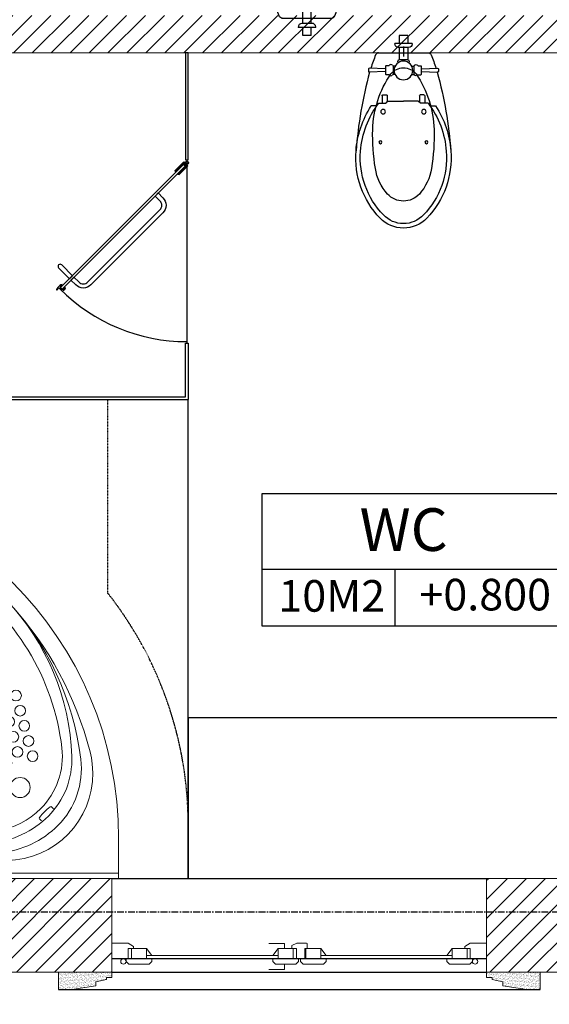
# Model space of a CAD drawing. Units: millimetres. Extents: x 938542 to 1726226, y -187276 to 234445.
# Drawn here: x 958415 to 960394, y 53281 to 56960 of the extents above; entities that cross this region are included whole.
import ezdxf
from ezdxf.enums import TextEntityAlignment as Align

# ---------------------------------------------------------------- set-up
doc = ezdxf.new("R2010")
doc.units = ezdxf.units.MM
doc.header["$LTSCALE"] = 0.2
doc.header["$MEASUREMENT"] = 0
for name, pattern in [('CENTER2', [1.125, 0.75, -0.125, 0.125, -0.125]), ('CENTERX2', [101.6, 63.5, -12.7, 12.7, -12.7]), ('HIDDEN', [0.375, 0.25, -0.125])]:
    doc.linetypes.add(name, pattern=pattern)
doc.layers.get('0').update_dxf_attribs({"color": 6, "linetype": 'CONTINUOUS'})
for name, color, linetype in [('3', 150, 'CONTINUOUS'), ('7', 7, 'CONTINUOUS'), ('CUA', 4, 'CONTINUOUS'), ('IN-C-TOILET', 250, 'HIDDEN'), ('IN-F-SHOWER', 140, 'CONTINUOUS'), ('TEXT', 31, 'CONTINUOUS'), ('TRuc', 250, 'CENTER2'), ('W-CAP NUOC', 2, 'CONTINUOUS')]:
    doc.layers.add(name, color=color, linetype=linetype)
for name, color, linetype, lineweight in [('A-Fur', 34, 'CONTINUOUS', 13), ('CAT', 7, 'CONTINUOUS', 15), ('dodac', 26, 'CONTINUOUS', 13), ('hatch', 250, 'CONTINUOUS', 9), ('Kinh', 143, 'CONTINUOUS', 15)]:
    doc.layers.add(name, color=color, linetype=linetype, lineweight=lineweight)
doc.styles.add('avo', font='VAVON.TTF')
doc.styles.add('MINH DUNG', font='romans.shx')
doc.styles.add('VN HELL', font='VHELVCN_1.TTF')
doc.linetypes.add('CW.LIN', pattern='A,1284.854923,[">",MINH DUNG,S=500,R=0,X=0,Y=-214.116498],1750.618074', length=3035.472997)
pattern_1 = [(45, (956069.943, 53401.16), (-35.35534, 35.35534), [])]

# ---------------------------------------------------------------- blocks, each defined once
blk = doc.blocks.new('A$C098F1C9B')
at = {"layer": 'IN-F-SHOWER', "color": 140, "linetype": 'ByBlock'}
for p, q in [((0, 481.9), (0, 491.9)), ((685, 481.9), (685, 491.9))]:
    blk.add_line(p, q, dxfattribs=at)
at = {"layer": 'IN-F-SHOWER', "color": 8, "linetype": 'ByBlock'}
blk.add_line((0, 486.9), (685, 486.9), dxfattribs=at)
at = {"layer": 'IN-F-SHOWER', "color": 0, "linetype": 'ByBlock'}
for p, q in [((12.1, 475.2), (25.7, 482.8)), ((43.4, 443.9), (45.9, 446.3)), ((54, 454.5), (51.5, 452)), ((473.7, 13.5), (466, 21.2)), ((473.7, 13.5), (466.9, 20.3)), ((469.6, 12.6), (478.6, 3.6)), ((469.7, 12.5), (469.6, 12.6)), ((469.6, 12.6), (478.6, 3.6)), ((469.7, 12.5), (469.6, 12.6)), ((473.7, 13.5), (473.7, 13.5)), ((473.7, 13.5), (473.7, 13.5)), ((484.3, 24.1), (476.6, 31.8)), ((484.3, 24.1), (477.6, 30.9)), ((478.1, 9.1), (490.4, 21.4)), ((478.1, 9.1), (490.4, 21.4)), ((486.4, 0.8), (478.1, 9.1)), ((486.4, 0.8), (478.1, 9.1)), ((478.6, 3.6), (478.6, 3.5)), ((478.6, 3.6), (478.6, 3.5)), ((478.6, 3.6), (478.6, 3.5)), ((478.6, 3.6), (478.6, 3.5)), ((484.3, 24.1), (484.3, 24.1)), ((484.3, 24.1), (484.3, 24.1)), ((485.4, 28.2), (485.4, 28.2)), ((490.4, 23.1), (485.4, 28.2)), ((485.4, 28.2), (485.4, 28.2)), ((490.4, 23.1), (485.4, 28.2)), ((486, 0.4), (486.4, 0.8)), ((486, 0.4), (486.4, 0.8))]:
    blk.add_line(p, q, dxfattribs=at)
at = {"layer": 'IN-F-SHOWER', "color": 140, "linetype": 'Continuous', "lineweight": 18}
blk.add_line((23.1, 480.1), (17.7, 474.8), dxfattribs=at)
at = {"layer": 'IN-F-SHOWER', "color": 0, "linetype": 'ByBlock'}
for points in [[(56.1, 456.6), (22.7, 490), (7.8, 475.2), (41.3, 441.7)], [(54, 454.5), (22.7, 485.8), (12.1, 475.2), (43.4, 443.9)]]:
    blk.add_lwpolyline(points, dxfattribs=at)
blk.add_lwpolyline([(22.7, 485.8), (12.1, 475.2), (15.1, 472.1), (25.7, 482.8)], close=True, dxfattribs=at)
at = {"layer": 'IN-F-SHOWER', "color": 140, "linetype": 'ByBlock'}
blk.add_lwpolyline([(23.2, 480.3), (17.6, 474.6), (477.2, 15), (482.8, 20.7)], close=True, dxfattribs=at)
at = {"layer": 'IN-F-SHOWER', "color": 0, "linetype": 'ByBlock'}
blk.add_lwpolyline([(123.6, 379.9), (141.3, 397.5, -0.414214), (197.9, 397.5), (467.3, 128.1, -0.414214), (467.3, 71.6), (449.6, 53.9), (438.3, 65.2), (456, 82.9, 0.414214), (456, 116.8), (186.6, 386.2, 0.414214), (152.6, 386.2), (135, 368.6), (123.6, 379.9)], format="xyb", dxfattribs=at)
blk.add_lwpolyline([(432.6, 59.5), (392.3, 19.2, 0.414214), (392.3, 7.9), (392.3, 7.9, 0.414214), (403.7, 7.9), (444, 48.2)], format="xyb", close=True, dxfattribs=at)
blk.add_circle((11, 486.9), 6, dxfattribs=at)
at = {"layer": 'IN-F-SHOWER', "color": 1, "linetype": 'ByBlock'}
blk.add_arc((11, 486.9), 668.1, 314.8876, 359.9997, dxfattribs=at)
at = {"layer": 'IN-F-SHOWER', "color": 0, "linetype": 'ByBlock'}
for centre in [(42.8, 442.4), (55.5, 455.1)]:
    blk.add_arc(centre, 1.62, 67.6199, 202.3801, dxfattribs=at)
for centre, major_axis, ratio, start_param, end_param in [((477, 20.7), (7.78, 7.78), 1, 2.306829, 3.193534), ((477, 20.7), (-7.78, 7.78), 1, 0.95275, 1.622738), ((474.6, 23.2), (7.64, 7.63), 0.798889, 3.947836, 5.476942), ((474.6, 23.2), (7.64, 7.63), 0.798889, 3.947836, 5.476942), ((486.8, 10.9), (-7.78, 7.78), 1, 1.518198, 2.188186), ((486.8, 10.9), (-7.78, 7.78), 1, 1.518198, 2.188186), ((485.2, 1.2), (0.849, 0.849), 1, 3.758982, 4.711852), ((485.2, 1.2), (0.849, 0.849), 1, 3.758982, 4.711852), ((489.6, 22.3), (0.849, 0.849), 1, 4.71227, 6.283066), ((489.6, 22.3), (0.849, 0.849), 1, 4.71227, 6.283066)]:
    blk.add_ellipse(centre, major_axis=major_axis, ratio=ratio, start_param=start_param, end_param=end_param, dxfattribs=at)
at = {"layer": 'IN-F-SHOWER', "color": 0, "linetype": 'ByBlock', "extrusion": (0, 0, -1)}
for start_param in [-0.834763, -0.618046]:
    blk.add_ellipse((477.2, 20.8), major_axis=(7.78, 7.78), ratio=1, start_param=start_param, end_param=0.051942, dxfattribs=at)
blk = doc.blocks.new('b1')
at = {"layer": 'A-Fur'}
for p, q in [((-1060.6, -1056.5), (-7.1, -2.9)), ((-1046.5, -1070.7), (-10.6, -34.7)), ((7.1, -2.9), (1060.7, -1056.5)), ((10.6, -34.7), (1046.5, -1070.7)), ((-1060.6, -1056.5), (-954.6, -1162.6)), ((954.6, -1162.6), (1060.7, -1056.5))]:
    blk.add_line(p, q, dxfattribs=at)
for centre, radius in [((311.1, -420.1), 17.5), ((396, -505), 22), ((480.9, -589.8), 17.5)]:
    blk.add_circle(centre, radius, dxfattribs=at)
for points in [[(7.1, -2.9), (3.2, 1), (-3.2, 1), (-7.1, -2.9)], [(10.6, -34.7), (4.7, -28.9), (-4.7, -28.9), (-10.6, -34.7)], [(-126, -331.3), (-363.2, -453.5), (-572, -624.4), (-738.7, -832.8)], [(-117.4, -355), (-332.6, -469.4), (-523.4, -624.7), (-679.2, -812.2)], [(-110.1, -379.4), (-308.4, -490.7), (-484.4, -637.5), (-629.5, -812.5)], [(295.3, -562.3), (295.2, -561.5), (295.1, -560.7), (295.3, -560)], [(295.3, -560), (295.5, -559.5), (295.8, -559), (296.1, -558.6)], [(296.7, -566.7), (296.1, -565.3), (295.6, -563.9), (295.3, -562.3)], [(296.1, -558.6), (296.4, -558.3), (296.6, -558.1), (296.8, -557.9)], [(297.5, -557.4), (297.2, -557.6), (296.9, -557.8), (296.7, -557.9)], [(296.7, -566.7), (304.7, -584.7), (318.1, -599.8), (334.9, -610.1)], [(299, -556.8), (298.5, -556.9), (298, -557.1), (297.5, -557.4)], [(301.3, -557.2), (300.5, -556.9), (299.8, -556.7), (299, -556.8)], [(305.4, -559.2), (304.1, -558.4), (302.8, -557.7), (301.3, -557.2)], [(342.6, -603.4), (335, -585.3), (322, -569.8), (305.4, -559.2)], [(224.1, -595.5), (221.5, -625), (240.9, -652), (269.6, -659.1)], [(334.9, -610.1), (335.8, -610.7), (336.7, -611.2), (337.7, -611.6)], [(337.7, -611.6), (338.5, -611.9), (339.3, -612.1), (340, -612)], [(340, -612), (340.6, -611.9), (341.1, -611.6), (341.5, -611.3)], [(341.5, -611.3), (341.8, -611.2), (342.1, -611), (342.3, -610.8)], [(342.9, -610.2), (342.7, -610.4), (342.5, -610.7), (342.2, -610.9)], [(342.6, -603.4), (343, -604.4), (343.5, -605.4), (343.7, -606.5)], [(343.7, -608.8), (343.5, -609.3), (343.2, -609.8), (342.9, -610.2)], [(343.7, -606.5), (343.9, -607.2), (343.9, -608.1), (343.7, -608.8)], [(404.1, -669.3), (367.7, -661.4), (330.9, -655.6), (293.8, -651.9)], [(462.5, -666.1), (408.4, -657), (353.6, -652.3), (298.7, -652.1)], [(-679.2, -812.2), (-731.4, -875), (-760, -954.1), (-760, -1035.9)], [(-629.5, -812.5), (-681.5, -875.3), (-710, -954.3), (-710, -1035.9)], [(-760, -1035.9), (-760, -1127.8), (-717.8, -1214.7), (-645.5, -1271.6)], [(-710, -1035.9), (-710, -1119.2), (-675.3, -1198.9), (-614.2, -1255.6)], [(-954.6, -1162.6), (-427.4, -1689.8), (427.4, -1689.8), (954.6, -1162.6)], [(-614.2, -1255.6), (-454.9, -1403.6), (-247.5, -1489), (-30.2, -1495.9)], [(-650.4, -1315.6), (-282.2, -1533.3), (169.5, -1555.9), (557.6, -1376.1)], [(2.4, -1496.5), (182.3, -1497.7), (359.3, -1450.4), (514.5, -1359.5)]]:
    blk.add_open_spline(points, degree=3, dxfattribs=at)
for points in [[(274.1, -598.4), (286.6, -447), (174.1, -314.2), (22.7, -301.6), (-28.7, -297.4), (-80.2, -307.6), (-126, -331.3)], [(249, -597.7), (261.2, -460.2), (159.6, -338.8), (22, -326.6), (-26.2, -322.4), (-74.6, -332.2), (-117.4, -355)], [(224.1, -595.5), (235.1, -471.7), (143.6, -362.5), (19.8, -351.6), (-25.3, -347.6), (-70.6, -357.3), (-110.1, -379.4)], [(249, -597.7), (246.6, -625.2), (266.9, -649.5), (294.4, -651.9), (295.9, -652.1), (297.3, -652.1), (298.7, -652.1)], [(274.1, -598.4), (271.8, -625.9), (292.3, -650), (319.8, -652.3), (320.7, -652.4), (321.6, -652.4), (322.6, -652.5)], [(514.5, -1359.5), (693.2, -1254.8), (753.3, -1025.1), (648.6, -846.3), (595.5, -755.7), (506.8, -691.5), (404.1, -669.3)], [(557.6, -1376.1), (745.6, -1289.1), (827.3, -1066.1), (740.3, -878.2), (688.3, -766.1), (584.4, -686.7), (462.5, -666.1)], [(-738.7, -832.8), (-850.9, -972.9), (-828.2, -1177.4), (-688.1, -1289.6), (-676.1, -1299.1), (-663.6, -1307.8), (-650.4, -1315.6)]]:
    blk.add_open_spline(points, degree=3, knots=[0, 0, 0, 0, 1, 1, 1, 2, 2, 2, 2], dxfattribs=at)
at = {"layer": 'dodac', "color": 250}
for p, q in [((-691.6, -1004.9), (-704.5, -1004.9)), ((-690.4, -1007.4), (-690, -1010.3)), ((-690, -1010.3), (-689.5, -1014.3)), ((-689.5, -1014.3), (-689, -1024.6)), ((-689, -1024.6), (-688.7, -1036.7)), ((-690, -1063.1), (-690.4, -1066.1)), ((-689.5, -1059.2), (-690, -1063.1)), ((-689, -1048.9), (-689.5, -1059.2)), ((-688.7, -1036.7), (-689, -1048.9)), ((-691.5, -1068.5), (-704.6, -1068.5))]:
    blk.add_line(p, q, dxfattribs=at)
for centre, radius in [((-153, -775.7), 20), ((-51, -775.7), 20), ((51, -775.7), 20), ((-306, -804.7), 20), ((-204, -804.7), 20), ((-102, -804.7), 20), ((0, -804.7), 20), ((102, -804.7), 20), ((-408, -862.7), 20), ((-357, -833.7), 20), ((-306, -862.7), 20), ((-255, -833.7), 20), ((-204, -862.7), 20), ((-153, -833.7), 20), ((-102, -862.7), 20), ((-51, -833.7), 20), ((0, -862.7), 20), ((51, -833.7), 20), ((102, -862.7), 20), ((153, -833.7), 20), ((-459, -891.7), 20), ((-357, -891.7), 20), ((-255, -891.7), 20), ((-153, -891.7), 20), ((-51, -891.7), 20), ((51, -891.7), 20), ((153, -891.7), 20), ((-510, -920.7), 20), ((-408, -920.7), 20), ((-306, -920.7), 20), ((-204, -920.7), 20), ((-102, -920.7), 20), ((0, -920.7), 20), ((102, -920.7), 20), ((-459, -949.7), 20), ((-357, -949.7), 20), ((-255, -949.7), 20), ((-153, -949.7), 20), ((-51, -949.7), 20), ((51, -949.7), 20), ((153, -949.7), 20), ((-459, -1007.7), 20), ((-408, -978.7), 20), ((-357, -1007.7), 20), ((-306, -978.7), 20), ((-255, -1007.7), 20), ((-204, -978.7), 20), ((-153, -1007.7), 20), ((-102, -978.7), 20), ((-51, -1007.7), 20), ((0, -978.7), 20), ((51, -1007.7), 20), ((102, -978.7), 20), ((153, -1007.7), 20), ((-560, -1036.7), 37.5), ((-408, -1036.7), 20), ((-306, -1036.7), 20), ((-204, -1036.7), 20), ((-102, -1036.7), 20), ((0, -1036.7), 20), ((102, -1036.7), 20), ((-459, -1065.7), 20), ((-357, -1065.7), 20), ((-255, -1065.7), 20), ((-153, -1065.7), 20), ((-51, -1065.7), 20), ((51, -1065.7), 20), ((153, -1065.7), 20), ((-408, -1094.7), 20), ((-306, -1094.7), 20), ((-204, -1094.7), 20), ((-102, -1094.7), 20), ((0, -1094.7), 20), ((102, -1094.7), 20), ((-510, -1152.7), 20), ((-459, -1123.7), 20), ((-408, -1152.7), 20), ((-357, -1123.7), 20), ((-306, -1152.7), 20), ((-255, -1123.7), 20), ((-204, -1152.7), 20), ((-153, -1123.7), 20), ((-102, -1152.7), 20), ((-51, -1123.7), 20), ((0, -1152.7), 20), ((51, -1123.7), 20), ((102, -1152.7), 20), ((153, -1123.7), 20), ((-459, -1181.7), 20), ((-357, -1181.7), 20), ((-255, -1181.7), 20), ((-153, -1181.7), 20), ((-51, -1181.7), 20), ((51, -1181.7), 20), ((153, -1181.7), 20), ((-408, -1210.7), 20), ((-306, -1210.7), 20), ((-204, -1210.7), 20), ((-102, -1210.7), 20), ((0, -1210.7), 20), ((102, -1210.7), 20), ((-357, -1239.7), 20), ((-306, -1268.7), 20), ((-255, -1239.7), 20), ((-204, -1268.7), 20), ((-153, -1239.7), 20), ((-102, -1268.7), 20), ((-51, -1239.7), 20), ((0, -1268.7), 20), ((51, -1239.7), 20), ((102, -1268.7), 20), ((153, -1239.7), 20), ((-153, -1297.7), 20), ((-51, -1297.7), 20), ((51, -1297.7), 20)]:
    blk.add_circle(centre, radius, dxfattribs=at)
blk.add_open_spline([(203.6, -599.8), (216.9, -487.3), (136.5, -385.4), (24.1, -372.1), (-19.8, -366.9), (-64.2, -376), (-102.5, -398.1)], degree=3, knots=[0, 0, 0, 0, 1, 1, 1, 2, 2, 2, 2], dxfattribs=at)
for points in [[(-102.5, -398.1), (-299.5, -511.9), (-473.6, -661.4), (-615.8, -838.9)], [(203.6, -599.8), (200, -629.9), (217.7, -658.4), (246.3, -668.6)], [(130.1, -646.1), (-76.1, -638.2), (-281.8, -669.8), (-476.1, -739.2)], [(129.5, -661.1), (-74.7, -653.2), (-278.6, -684.6), (-471, -753.4)], [(490, -1035.9), (490, -834.4), (330.8, -668.9), (129.5, -661.1)], [(246.3, -668.6), (208.9, -655.2), (169.7, -647.7), (130.1, -646.1)], [(-471, -753.4), (-590.4, -796), (-670, -909.1), (-670, -1035.9)], [(-476.1, -739.2), (-531, -758.9), (-579.4, -793.4), (-615.8, -838.9)], [(-670, -1035.9), (-670, -1120), (-631.5, -1199.5), (-565.5, -1251.6)], [(168, -1428.2), (355.2, -1391), (490, -1226.7), (490, -1035.9)], [(-565.5, -1251.6), (-358.6, -1415.1), (-90.5, -1479.6), (168, -1428.2)]]:
    blk.add_open_spline(points, degree=3, dxfattribs=at)
at = {"layer": 'dodac'}
blk.add_open_spline([(-645.5, -1271.6), (-468.8, -1410.7), (-252.1, -1489.3), (-27.3, -1496)], degree=3, dxfattribs=at)
blk = doc.blocks.new('bide')
at = {"layer": 'IN-C-TOILET', "linetype": 'ByBlock'}
for p, q in [((-98.3, 198.6), (-118.9, 198.6)), ((-90.4, 187.7), (-64.5, 187.7)), ((-78.1, 160.2), (-78.1, 187.7)), ((-54.9, 181.2), (-62.7, 187.1)), ((-58.6, 160.2), (-58.6, 183.9)), ((58, 181.2), (65.8, 187.1)), ((61.7, 160.2), (61.7, 183.9)), ((93.5, 187.7), (67.6, 187.7)), ((81.3, 160.2), (81.3, 187.7)), ((101.5, 198.6), (122, 198.6)), ((-75.2, 157.2), (-61.5, 157.2)), ((-53.1, 180.5), (1.6, 180.5)), ((56.2, 180.5), (1.6, 180.5)), ((78.3, 157.2), (64.7, 157.2)), ((-65.1, 50.2), (-65.1, 79.7)), ((-53.4, 81.7), (-63.1, 81.7)), ((-38.4, 81.5), (-39.4, 83.5)), ((-30, 80.6), (-37.2, 80.6)), ((-37, 49.2), (-37, 80.6)), ((33.1, 80.6), (40.4, 80.6)), ((40.1, 49.2), (40.1, 80.6)), ((41.6, 81.5), (42.6, 83.5)), ((56.5, 81.7), (66.3, 81.7)), ((68.3, 50.2), (68.3, 79.7)), ((-66.7, 70.3), (-125, 72.8)), ((-66.7, 59.6), (-125, 57.1)), ((-53.4, 48.2), (-63.1, 48.2)), ((-39.4, 46.5), (-38.4, 48.5)), ((-29.2, 49.2), (-37.1, 49.2)), ((32.4, 49.2), (40.2, 49.2)), ((42.6, 46.5), (41.6, 48.5)), ((56.5, 48.2), (66.3, 48.2)), ((69.8, 70.3), (128.1, 72.8)), ((69.8, 59.6), (128.1, 57.1)), ((-94.2, 0), (94.2, 0)), ((18.2, 26), (-17.4, 26)), ((-17.4, 26), (-15.1, 26)), ((-14.4, -20), (-14.4, 26)), ((17.6, -20), (17.6, 26)), ((18.2, 26), (20.6, 26)), ((34.1, -35), (-30.9, -35)), ((21.1, -20), (-17.9, -20)), ((-14.4, -65), (-14.4, -35)), ((17.6, -65), (17.6, -35)), ((34.1, -35), (34.1, -33)), ((17.6, -65), (-14.4, -65))]:
    blk.add_line(p, q, dxfattribs=at)
for centre, radius in [((-84.4, 334), 5.5), ((87.6, 334), 5.5), ((-74.4, 220), 8.5), ((77.6, 220), 8.5), ((1.6, 65.7), 34.9)]:
    blk.add_circle(centre, radius, dxfattribs=at)
for points in [[(1.6, 655), (-31.4, 655), (-62.9, 641.4), (-85.6, 617.5)], [(1.6, 638), (-26.7, 638), (-53.8, 626.4), (-73.2, 605.8)], [(88.7, 617.5), (66, 641.4), (34.5, 655), (1.6, 655)], [(76.3, 605.8), (56.9, 626.4), (29.8, 638), (1.6, 638)], [(-85.6, 617.5), (-150.1, 550.6), (-182.9, 459.2), (-175.5, 366.6)], [(-73.2, 605.8), (-134.5, 542.4), (-165.6, 455.8), (-158.6, 367.9)], [(161.7, 367.9), (168.7, 455.8), (137.6, 542.4), (76.3, 605.8)], [(178.6, 366.6), (186, 459.2), (153.3, 550.6), (88.7, 617.5)], [(1.6, 554), (-21.1, 554), (-42.7, 544.4), (-57.9, 527.5)], [(61, 527.5), (45.9, 544.4), (24.2, 554), (1.6, 554)], [(-57.9, 527.5), (-82, 500.8), (-97.8, 467.6), (-103.3, 432)], [(106.4, 432), (100.9, 467.6), (85.2, 500.8), (61, 527.5)], [(-103.3, 432), (-111, 384), (-114.3, 335.5), (-113.2, 286.9)], [(116.4, 286.9), (117.5, 335.5), (114.1, 384), (106.4, 432)], [(-158.6, 367.9), (-153.9, 302.5), (-130.2, 239.9), (-90.4, 187.7)], [(93.5, 187.7), (133.3, 239.9), (157, 302.5), (161.7, 367.9)], [(-175.5, 366.7), (-171.2, 306.8), (-151.7, 248.9), (-118.9, 198.6)], [(-124.8, 72.7), (-151, 168.8), (-168, 267.2), (-175.5, 366.6)], [(122, 198.6), (154.9, 248.9), (174.3, 306.8), (178.6, 366.7)], [(127.9, 72.7), (154.1, 168.8), (171.1, 267.2), (178.6, 366.6)], [(-113.2, 286.9), (-110.9, 212.6), (-87.5, 140.4), (-45.6, 78.9)], [(48.7, 78.9), (90.6, 140.4), (114, 212.6), (116.4, 286.9)], [(-62.7, 187.1), (-63.2, 187.5), (-63.8, 187.7), (-64.5, 187.7)], [(67.6, 187.7), (67, 187.7), (66.3, 187.5), (65.8, 187.1)], [(-78.1, 160.2), (-78.1, 158.5), (-76.8, 157.2), (-75.2, 157.2)], [(-61.5, 157.2), (-59.9, 157.2), (-58.6, 158.5), (-58.6, 160.2)], [(-54.9, 181.2), (-54.4, 180.8), (-53.8, 180.5), (-53.1, 180.5)], [(56.2, 180.5), (56.9, 180.5), (57.5, 180.8), (58, 181.2)], [(61.7, 160.2), (61.7, 158.5), (63, 157.2), (64.7, 157.2)], [(78.3, 157.2), (79.9, 157.2), (81.3, 158.5), (81.3, 160.2)], [(-65.1, 79.7), (-65.1, 80.8), (-64.2, 81.7), (-63.1, 81.7)], [(-51.4, 83.5), (-51.6, 82.4), (-52.4, 81.7), (-53.4, 81.7)], [(-51.4, 83.5), (-48, 86.5), (-42.9, 86.5), (-39.4, 83.5)], [(-45.6, 78.9), (-34.2, 64.4), (-16.8, 56), (1.6, 56)], [(-37, 80.6), (-37.6, 80.6), (-38.2, 80.9), (-38.5, 81.5)], [(1.6, 56), (20, 56), (37.4, 64.4), (48.7, 78.9)], [(40.1, 80.6), (40.7, 80.6), (41.3, 80.9), (41.6, 81.5)], [(54.6, 83.5), (51.1, 86.5), (46, 86.5), (42.6, 83.5)], [(54.6, 83.5), (54.7, 82.4), (55.5, 81.7), (56.5, 81.7)], [(68.3, 79.7), (68.3, 80.8), (67.4, 81.7), (66.3, 81.7)], [(-129.1, 60.4), (-129.6, 63.4), (-129.6, 66.5), (-129.1, 69.5)], [(-129.1, 69.5), (-128.7, 71.4), (-127, 72.8), (-125, 72.8)], [(-125, 57.1), (-127, 57.1), (-128.7, 58.5), (-129.1, 60.4)], [(-102.3, 7.7), (-108.6, 24.2), (-114.5, 40.7), (-120.1, 57.4)], [(-65.1, 70.5), (-65.6, 70.3), (-66.1, 70.2), (-66.7, 70.3)], [(-66.7, 59.6), (-66.1, 59.7), (-65.6, 59.6), (-65.1, 59.4)], [(-63.1, 48.2), (-64.2, 48.2), (-65.1, 49.1), (-65.1, 50.2)], [(-53.4, 48.2), (-52.4, 48.2), (-51.6, 47.4), (-51.4, 46.5)], [(-39.4, 46.5), (-42.9, 43.4), (-48, 43.4), (-51.4, 46.5)], [(-38.5, 48.4), (-38.2, 49), (-37.6, 49.3), (-37, 49.2)], [(21.6, 37.1), (21.7, 36.9), (21.7, 36.7), (21.8, 36.5)], [(41.6, 48.4), (41.3, 49), (40.7, 49.3), (40.1, 49.2)], [(42.6, 46.5), (46, 43.4), (51.1, 43.4), (54.6, 46.5)], [(56.5, 48.2), (55.5, 48.2), (54.7, 47.4), (54.6, 46.5)], [(66.3, 48.2), (67.4, 48.2), (68.3, 49.1), (68.3, 50.2)], [(68.3, 70.5), (68.7, 70.3), (69.3, 70.2), (69.8, 70.3)], [(69.8, 59.6), (69.3, 59.7), (68.7, 59.6), (68.3, 59.4)], [(105.5, 7.7), (111.7, 24.2), (117.6, 40.7), (123.2, 57.4)], [(132.2, 69.5), (131.8, 71.4), (130.1, 72.8), (128.1, 72.8)], [(128.1, 57.1), (130.1, 57.1), (131.8, 58.5), (132.2, 60.4)], [(132.2, 60.4), (132.7, 63.4), (132.7, 66.5), (132.2, 69.5)], [(-91.1, 0), (-96.1, 0), (-100.6, 3.1), (-102.3, 7.7)], [(-18.7, 36.5), (-20, 33), (-19.5, 29.1), (-17.4, 26)], [(20.6, 26), (22.7, 29.1), (23.1, 33), (21.8, 36.5)], [(94.2, 0), (99.2, 0), (103.7, 3.1), (105.5, 7.7)], [(-17.9, -20), (-25.1, -20), (-30.9, -25.8), (-30.9, -35)], [(34.1, -33), (34.1, -25.8), (28.2, -20), (21.1, -20)]]:
    blk.add_open_spline(points, degree=3, dxfattribs=at)
blk = doc.blocks.new('truc')
at = {"layer": 'TRuc', "linetype": 'CENTERX2', "ltscale": 2}
blk.add_lwpolyline([(939272.1, 97117.6), (988487.6, 97117.6)], dxfattribs=at)
blk = doc.blocks.new('B')
at = {"linetype": 'Continuous'}
for p, q in [((0, 300.2), (1599.5, 300.2)), ((699.8, 300.2), (699.8, 0))]:
    blk.add_line(p, q, dxfattribs=at)
blk.add_lwpolyline([(0, 700.3), (1599.5, 700.3), (1599.5, 0), (0, 0)], close=True, dxfattribs=at)
at = {"layer": 'TEXT', "style": 'avo'}
blk.add_attdef('101', text='', height=180, dxfattribs=at).set_placement((814.4, 509.3), align=Align.MIDDLE_CENTER)
for tag, p in [('101', (84.8, 76.3)), ('%%P0.000', (828.5, 83.1))]:
    blk.add_attdef(tag, p, '', height=150, dxfattribs=at)
blk = doc.blocks.new('cuaxczc')
for p, q in [((958839.6, 52236.2), (958819.6, 52248.2)), ((960077.6, 52236.2), (960097.6, 52248.2)), ((958819.6, 52228.2), (958839.6, 52228.2)), ((958839.6, 52228.2), (958839.6, 52236.2)), ((958907.6, 52202.2), (958887.6, 52228.2)), ((959360, 52202.2), (959380, 52228.2)), ((959431, 52228.2), (959448, 52228.2)), ((959490, 52228.2), (959490, 52228.2)), ((959559, 52202.2), (959539, 52228.2)), ((960009.6, 52202.2), (960029.6, 52228.2)), ((960077.6, 52228.2), (960077.6, 52236.2)), ((960097.6, 52228.2), (960077.6, 52228.2))]:
    blk.add_line(p, q)
for points in [[(958758.6, 52248.2), (958819.6, 52248.2), (958758.6, 52248.2), (958758.6, 52190.2), (958819.6, 52190.2), (958819.6, 52228.2), (958819.6, 52206.2)], [(959403, 52228.2), (959403, 52247.8), (959345.2, 52247.8)], [(959431, 52228.2), (959431, 52240.2), (959450, 52248.2), (959486, 52248.2), (959488, 52247.3), (959488, 52228.2), (959479, 52228.2), (959479, 52190.2), (959448, 52190.2), (959448, 52228.2)], [(960158.6, 52248.2), (960097.6, 52248.2), (960158.6, 52248.2), (960158.6, 52190.2), (960097.6, 52190.2), (960097.6, 52228.2), (960097.6, 52206.2)], [(959403, 52170.2), (959403, 52150.5), (959345.2, 52150.5)]]:
    blk.add_lwpolyline(points)
for points in [[(958854.6, 52228.2), (958831.6, 52228.2), (958831.6, 52190.2), (958811.6, 52190.2), (958811.6, 52180.2), (958821.6, 52170.2), (958854.6, 52170.2), (958897.6, 52170.2), (958907.6, 52180.2), (958907.6, 52190.2), (958887.6, 52190.2), (958887.6, 52228.2)], [(959403, 52228.2), (959380, 52228.2), (959380, 52190.2), (959360, 52190.2), (959360, 52180.2), (959370, 52170.2), (959403, 52170.2), (959446, 52170.2), (959456, 52180.2), (959456, 52190.2), (959436, 52190.2), (959436, 52228.2)], [(959516, 52228.2), (959539, 52228.2), (959539, 52190.2), (959559, 52190.2), (959559, 52180.2), (959549, 52170.2), (959516, 52170.2), (959473, 52170.2), (959463, 52180.2), (959463, 52190.2), (959483, 52190.2), (959483, 52228.2)], [(960062.6, 52228.2), (960085.6, 52228.2), (960085.6, 52190.2), (960105.6, 52190.2), (960105.6, 52180.2), (960095.6, 52170.2), (960062.6, 52170.2), (960019.6, 52170.2), (960009.6, 52180.2), (960009.6, 52190.2), (960029.6, 52190.2), (960029.6, 52228.2)]]:
    blk.add_lwpolyline(points, close=True)
for centre in [(958801.7, 52180.2), (960115.6, 52180.2)]:
    blk.add_circle(centre, 9.93)
at = {"layer": '3'}
blk.add_line((960158.6, 52190.2), (958758.6, 52190.2), dxfattribs=at)
at = {"layer": 'Kinh', "ltscale": 0.5}
for p, q in [((959380, 52202.2), (958887.6, 52202.2)), ((960029.6, 52202.2), (959539, 52202.2)), ((959380, 52190.2), (958887.6, 52190.2)), ((960029.6, 52190.2), (959539, 52190.2))]:
    blk.add_line(p, q, dxfattribs=at)
blk = doc.blocks.new('fdgfgfgdsddd')
at = {"layer": 'CUA'}
h = blk.add_hatch(dxfattribs=at)
h.set_pattern_fill('AR-SAND', color=8, scale=5, style=0)
h.set_pattern_definition([(37.5, (0, 0), (-0.31496679, 9.634118845), [0, -7.6, 0, -8.5, 0, -8.125]), (7.5, (0, 0), (8.84888353, 14.11073033), [0, -4.1, 0, -6.85, 0, -2.625]), (327.5, (-6.15, 0), (15.57070931, 0.02829527), [0, -2.5, 0, -9, 0, -11.75]), (317.5, (-6.15, 0), (15.03063302, 4.38837782), [0, -1.25, 0, -5.9, 0, -6.75])])
edge = h.paths.add_edge_path()
edge.add_line((954684.9, 59816.2), (954684.9, 59751.2))
edge.add_line((954684.9, 59751.2), (954484.9, 59751.2))
edge.add_line((954484.9, 59751.2), (954484.9, 59771.1))
edge.add_line((954484.9, 59771.1), (954504.9, 59771.1))
edge.add_line((954504.9, 59771.1), (954504.9, 59779))
edge.add_line((954504.9, 59779), (954544.9, 59786.9))
edge.add_line((954544.9, 59786.9), (954544.9, 59801.7))
edge.add_line((954544.9, 59801.7), (954634.9, 59816.3))
edge.add_line((954634.9, 59816.3), (954684.9, 59816.3))
at = {"layer": 'CAT'}
blk.add_lwpolyline([(954684.9, 59816.2), (954684.9, 59751.2), (954484.9, 59751.2), (954484.9, 59771.1), (954504.9, 59771.1), (954504.9, 59779), (954544.9, 59786.9), (954544.9, 59801.7), (954634.9, 59816.3), (954684.9, 59816.3)], dxfattribs=at)

msp = doc.modelspace()

# ---------------------------------------------------------------- hatches: boundary and pattern name
at = {"layer": 'hatch'}
h = msp.add_hatch(dxfattribs=at)
h.set_pattern_fill('ANSI31', color=256, scale=400, style=0)
h.set_pattern_definition([(45, (957155.033, 53761.16), (-35.35534, 35.35534), [])])
h.paths.add_polyline_path([(961334.85, 59761.22), (957405.03, 59761.22), (957285.03, 59761.22), (957155.03, 59761.22), (957155.03, 59621.22), (957155.03, 56976.19), (957155.03, 56836.19), (957155.03, 53761.16), (957285.03, 53761.16), (957285.03, 56836.19), (961444.85, 56836.19), (961444.85, 55745.68), (961584.85, 55745.68), (961584.85, 58001.22), (965134.85, 58001.22), (965134.85, 57411.22), (965264.85, 57411.22), (965264.85, 58011.22), (965264.85, 58311.22), (965134.85, 58311.22), (965134.85, 58141.22), (965084.85, 58141.22), (961584.85, 58141.22), (961584.85, 58311.22), (961444.85, 58311.22), (961444.85, 56976.19), (957285.03, 56976.19), (957285.03, 59621.22), (961334.85, 59621.22)])
h.paths.add_polyline_path([(961934.85, 59761.22), (961584.85, 59761.22), (961584.85, 59631.22), (961934.85, 59631.22)])
h.paths.add_polyline_path([(961584.85, 59511.22), (961444.85, 59511.22), (961444.85, 59211.22), (961584.85, 59211.22)], flags=17)
h = msp.add_hatch(dxfattribs=at)
h.set_pattern_fill('ANSI31', color=256, scale=400, style=0)
h.set_pattern_definition(pattern_1)
h.paths.add_polyline_path([(957405.03, 53751.16), (957405.03, 53501.16), (957155.03, 53501.16), (957155.03, 53401.16), (958759.76, 53401.16), (958759.76, 53751.16)])
h = msp.add_hatch(dxfattribs=at)
h.set_pattern_fill('ANSI31', color=256, scale=400, style=0)
h.set_pattern_definition(pattern_1)
h.paths.add_polyline_path([(960159.76, 53751.16), (960159.76, 53401.16), (960359.76, 53401.16), (962659.94, 53401.16), (962659.94, 53751.16)])

# ---------------------------------------------------------------- linework, layer by layer
at = {"layer": '3'}
for p, q in [((959044.84, 56436.16), (959044.84, 56836.19)), ((959044.84, 55751.16), (959044.84, 55541.16)), ((957285.02, 55541.16), (959044.84, 55541.16)), ((959044.84, 53751.16), (959044.84, 55541.16)), ((958759.76, 53751.16), (960159.76, 53751.16)), ((958759.76, 53401.16), (960159.76, 53401.16))]:
    msp.add_line(p, q, dxfattribs=at)
msp.add_lwpolyline([(959044.84, 56836.19), (959034.84, 56836.19), (959034.84, 56436.16), (959044.84, 56436.16)], close=True, dxfattribs=at)
for points in [[(957285.02, 55551.16), (959034.84, 55551.16), (959034.84, 55751.16), (959044.84, 55751.16), (959044.84, 55551.16)], [(961444.85, 53751.16), (961444.85, 54351.16), (959044.84, 54351.16), (959044.84, 53751.16)]]:
    msp.add_lwpolyline(points, dxfattribs=at)
at = {"layer": 'CAT'}
for p, q in [((958759.76, 53751.16), (958759.76, 53401.16)), ((958759.76, 53401.16), (957155.03, 53401.16))]:
    msp.add_line(p, q, dxfattribs=at)
msp.add_lwpolyline([(961584.85, 55735.68), (961444.85, 55735.68), (961444.85, 56836.19), (957285.03, 56836.19), (957285.03, 53751.16), (957285.03, 53751.16)], dxfattribs=at)
for points in [[(957155.03, 53401.16), (958759.76, 53401.16), (958759.76, 53751.16), (957155.03, 53751.16)], [(960159.76, 53751.16), (962659.94, 53751.16), (962659.94, 53401.16), (960159.76, 53401.16)]]:
    msp.add_lwpolyline(points, close=True, dxfattribs=at)
at = {"layer": 'CUA', "color": 8}
msp.add_line((958559.76, 53336.19), (960359.76, 53336.06), dxfattribs=at)
at = {"layer": 'IN-C-TOILET'}
msp.add_line((958744.84, 54817.18), (958744.84, 55541.16), dxfattribs=at)
msp.add_arc((957644.85, 53951.15), 1400, 359.99993, 38.21362, dxfattribs=at)
at = {"layer": 'W-CAP NUOC', "linetype": 'CW.LIN', "ltscale": 5}
msp.add_line((959849.25, 56860.12), (959849.25, 56823.04), dxfattribs=at)

# ---------------------------------------------------------------- block references
at = {"layer": '7'}
ref = msp.add_blockref('B', (959321.51, 54694.1, 8.95), dxfattribs=dict(at, xscale=0.7085143178701401, yscale=0.7085143188014627, zscale=0.7085143186623101))
ref.add_attrib('101', 'WC  ', dxfattribs={"layer": 'TEXT', "height": 159.416, "style": 'VN HELL'}).set_placement((959898.52, 55054.95, 8.95), align=Align.MIDDLE_CENTER)
ref.add_attrib('%%P0.000', '+0.800', (959908.5, 54752.95, 8.95), dxfattribs={"layer": 'TEXT', "height": 118.086, "style": 'VN HELL'})
ref.add_attrib('101', '10M2', (959381.57, 54748.19, 8.95), dxfattribs={"layer": 'TEXT', "height": 118.086, "style": 'VN HELL'})
at = {"layer": 'CAT', "color": 2}
msp.add_blockref('cuaxczc', (1.12, 1260.98), dxfattribs=at)
at = {"layer": 'CUA', "color": 2, "rotation": 180}
msp.add_blockref('fdgfgfgdsddd', (1913244.62, 113152.38), dxfattribs=at)
at = {"layer": 'CUA', "color": 2, "xscale": -1, "rotation": 180}
msp.add_blockref('fdgfgfgdsddd', (5674.91, 113152.38), dxfattribs=at)
at = {"layer": 'IN-C-TOILET', "linetype": 'ByBlock'}
msp.add_blockref('bide', (959486.98, 56966.19), dxfattribs=at)
at = {"layer": 'IN-C-TOILET', "linetype": 'ByBlock', "xscale": -1, "rotation": 180}
msp.add_blockref('bide', (959847.34, 56836.19), dxfattribs=at)
at = {"layer": 'IN-C-TOILET', "rotation": 135.0000000002947}
msp.add_blockref('b1', (957287.97, 53754.09), dxfattribs=at)
at = {"layer": 'IN-F-SHOWER', "color": 0, "linetype": 'ByBlock', "rotation": 270}
msp.add_blockref('A$C098F1C9B', (958552.99, 56436.16), dxfattribs=at)
at = {"layer": 'TRuc'}
msp.add_blockref('truc', (0, -43491.41), dxfattribs=at)

doc.saveas('drawing.dxf')
